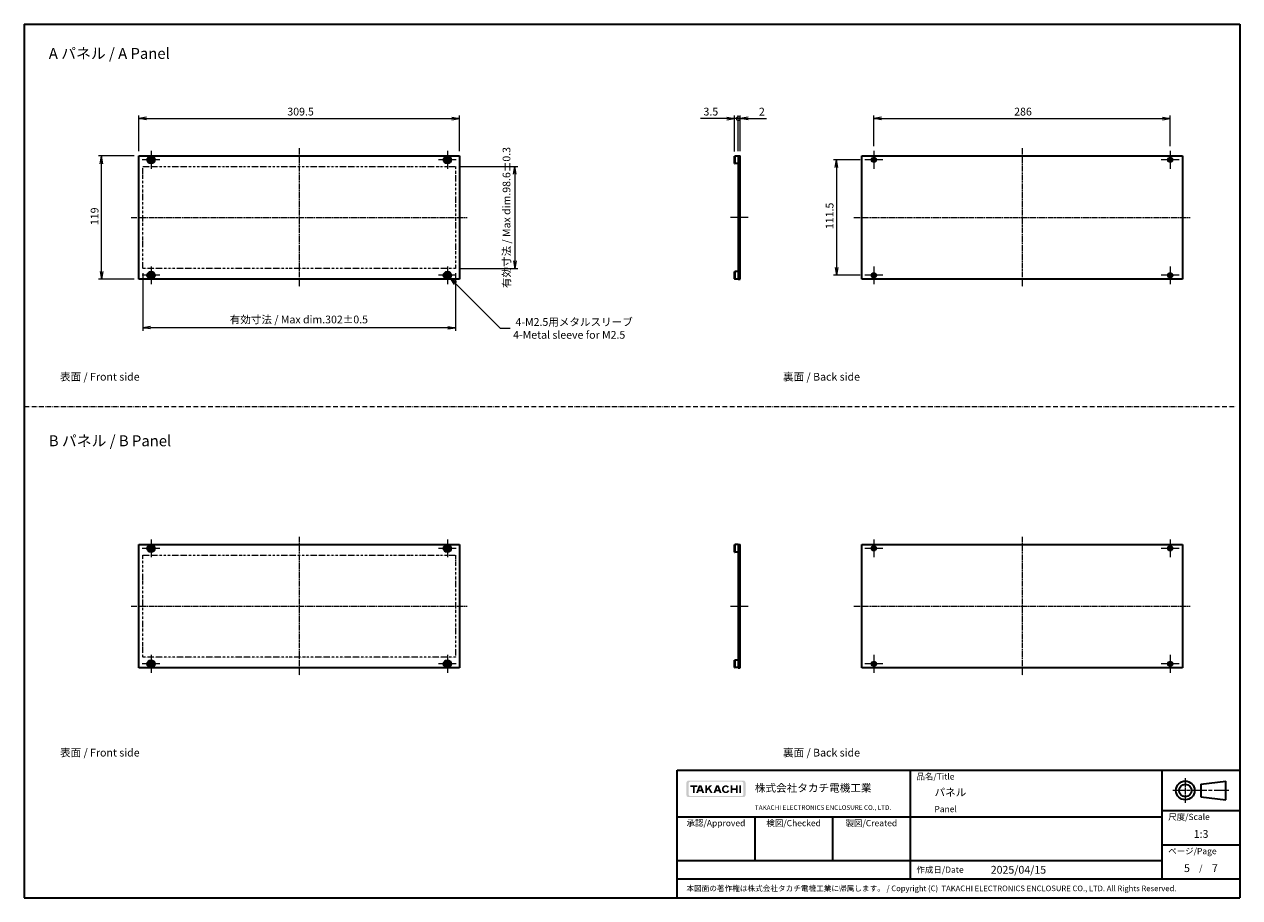
# Model space of a CAD drawing. Units: millimetres. Extents: x 0 to 8466, y 0 to 1405.
# Drawn here: x 4536 to 5709, y 0 to 843 of the extents above; entities that cross this region are included whole.
import ezdxf
from ezdxf.enums import TextEntityAlignment as Align

# ---------------------------------------------------------------- set-up
doc = ezdxf.new("R2010")
doc.units = ezdxf.units.MM
for name, pattern in [('CHAIN', [0.35429999999999995, 0.2362, -0.0295, 0.0591, -0.0295]), ('DASH_DOT', [0.37, 0.24, -0.06, 0.01, -0.06]), ('DASH_DOUBLE_DOT', [0.43979999999999997, 0.24, -0.06, 0.0098, -0.06, 0.01, -0.06])]:
    doc.linetypes.add(name, pattern=pattern)
for name, color, linetype, lineweight in [('Border (ISO)', 7, 'Continuous', 35), ('Center Mark (ISO)', 131, 'Continuous', 18), ('Centerline (ISO)', 131, 'Continuous', 18), ('Dimension (ISO)', 7, 'Continuous', 18), ('Dimension (ISO) @ 1', 7, 'Continuous', 18), ('Hatch (ISO)', 1, 'Continuous', 18), ('Sketch Geometry (ISO)', 7, 'Continuous', 18), ('Symbol (ISO)', 7, 'Continuous', 18), ('Title (ISO)', 7, 'Continuous', 35), ('Visible (ISO)', 7, 'Continuous', 35)]:
    doc.layers.add(name, color=color, linetype=linetype, lineweight=lineweight)
doc.styles.add('Note Text (TK)', font='MS PGothic.ttf')
doc.styles.add('文字スタイル40', font='MS PGothic.ttf')
doc.styles.add('文字スタイル67', font='arial.ttf')
doc.dimstyles.new('Default - Method 1b (TK)', dxfattribs={"dimscale": 2.5, "dimtxt": 2.5, "dimasz": 2.5, "dimexe": 1, "dimexo": 1.499999999999999, "dimgap": 1, "dimtad": 1, "dimrnd": 1e-08, "dimdsep": 46, "dimtxsty": 'Note Text (TK)', "dimblk": 'OPEN', "dimcen": 0.09, "dimdle": 5, "dimclrd": 100, "dimclre": 100, "dimclrt": 7, "dimadec": 1, "dimazin": 1, "dimtfac": 1, "dimtmove": 0, "dimatfit": 3, "dimldrblk": 'OPEN', "dimfxl": 1, "dimtolj": 1, "dimlwd": -1, "dimlwe": -1, "dimarcsym": 0})

# ---------------------------------------------------------------- blocks, each defined once
blk = doc.blocks.new('図面枠 tk図枠')
at = {"layer": 'Border (ISO)'}
for p, q in [((14.49999999999999, 289), (405.4999999999999, 289)), ((14.49999999999999, 289), (14.50000000000001, 8.000000000000007)), ((405.4999999999999, 289), (405.4999999999999, 8.000000000000007)), ((14.50000000000001, 8.000000000000007), (405.4999999999999, 8.000000000000007))]:
    blk.add_line(p, q, dxfattribs=at)
blk = doc.blocks.new('表題欄 tk表題欄')
at = {"layer": 'Hatch (ISO)'}
h = blk.add_hatch(color=256, dxfattribs=at)
edge = h.paths.add_edge_path(flags=0)
edge.add_arc((95.444849922821, 237.346881026017), 0.5958259999999996, 269.9999999999897, 360)
edge.add_line((96.040675922821, 237.3468810260171), (96.04067592282095, 240.7585970260168))
edge.add_arc((95.44484992282096, 240.7585970260169), 0.5958259999999996, 0, 90.0000000000068)
edge.add_line((95.44484992282091, 241.3544230260169), (79.00658192282103, 241.3544230260169))
edge.add_arc((79.00658192282103, 240.7585970260169), 0.5958259999999996, 90, 180)
edge.add_line((78.41075592282102, 240.7585970260168), (78.41075592282081, 237.3468810260171))
edge.add_arc((79.00658192282081, 237.3468810260168), 0.5958259999999996, 180, 270.0000000000205)
edge.add_line((79.00658192282103, 236.7510550260168), (95.44484992282091, 236.751055026017))
edge = h.paths.add_edge_path()
edge.add_line((77.70882392282107, 241.0034570260169), (77.70882392282107, 237.1020210260171))
edge.add_arc((78.41075592282097, 237.102021026017), 0.7019319999998935, 180, 270.000000000008)
edge.add_line((78.41075592282105, 236.4000890260172), (96.04067592282101, 236.4000890260172))
edge.add_arc((96.040675922821, 237.102021026017), 0.7019319999998921, 270, 360)
edge.add_line((96.7426079228209, 237.1020210260171), (96.74260792282098, 241.0034570260169))
edge.add_arc((96.04067592282107, 241.003457026017), 0.7019319999998921, 0, 90.00000000000873)
edge.add_line((96.04067592282095, 241.705389026017), (78.41075592282105, 241.7053890260169))
edge.add_arc((78.41075592282105, 241.0034570260169), 0.7019319999999984, 90.00000000000072, 180)
for points in [[(78.94128592282102, 240.1954190260171), (78.94128592282102, 239.7056990260171), (79.79013392282097, 239.7056990260171), (79.79013392282097, 237.7060090260171), (80.37779792282102, 237.7060090260171), (80.37779792282102, 239.7056990260171), (81.22664592282104, 239.7056990260171), (81.22664592282104, 240.1954190260171)], [(85.55355153134052, 237.7060090260171), (84.81294043548178, 238.9396854897348), (84.28739592282106, 238.3724785432585), (84.28739592282106, 237.7060090260171), (83.76502792282103, 237.7060090260171), (83.76502792282103, 240.1954190260171), (84.28739592282106, 240.1954190260171), (84.28739592282106, 239.1472136578642), (85.2586086041826, 240.1954190260171), (85.97643794456017, 240.1954190260171), (85.18872726044239, 239.3452627384302), (86.172817922821, 237.7060090260171)], [(91.96090243223207, 240.1954190260171), (91.96090243223207, 237.7060090260171), (92.4791894322321, 237.7060090260171), (92.4791894322321, 238.7058540260171), (93.63819343223211, 238.7058540260171), (93.63819343223211, 237.7060090260171), (94.15648043223207, 237.7060090260171), (94.15648043223207, 240.1954190260171), (93.63819343223211, 240.1954190260171), (93.63819343223211, 239.195574026017), (92.4791894322321, 239.195574026017), (92.4791894322321, 240.1954190260171)], [(94.71149643223212, 240.1954190260171), (94.71149643223212, 237.7060090260171), (95.2338644322322, 237.7060090260171), (95.2338644322322, 240.1954190260171)]]:
    blk.add_hatch(color=256, dxfattribs=at).paths.add_polyline_path(points)
h = blk.add_hatch(color=256, dxfattribs=at)
h.paths.add_polyline_path([(82.45967999495221, 238.7589070260171), (81.8218998506899, 238.7589070260171), (82.14078992282104, 239.627313026017)], flags=0)
h.paths.add_polyline_path([(82.64850318183746, 238.2447010260171), (81.63307666380464, 238.2447010260171), (81.43526189659153, 237.7060090260171), (80.81854592282102, 237.7060090260171), (81.73268992282102, 240.1954190260171), (82.54888992282102, 240.1954190260171), (83.46303392282098, 237.7060090260171), (82.84631794905052, 237.7060090260171)])
h = blk.add_hatch(color=256, dxfattribs=at)
h.paths.add_polyline_path([(87.39654585068993, 238.7589070260171), (88.03432599495216, 238.7589070260171), (87.71543592282107, 239.627313026017)], flags=0)
h.paths.add_polyline_path([(87.00990789659151, 237.7060090260171), (87.20772266380467, 238.2447010260171), (88.22314918183736, 238.2447010260171), (88.42096394905047, 237.7060090260171), (89.03767992282091, 237.7060090260171), (88.123535922821, 240.1954190260171), (87.30733592282104, 240.1954190260171), (86.39319192282105, 237.7060090260171)])
h = blk.add_hatch(color=256, dxfattribs=at)
edge = h.paths.add_edge_path()
edge.add_arc((90.39257192282079, 238.9507140260171), 1.273272000000011, 38.55054079078439, 336.5820184016556)
edge.add_line((91.56096443223191, 238.4446700260172), (91.04202846323602, 238.6694270587604))
edge.add_ellipse((90.392571922821, 238.9507140260171), major_axis=(0, -0.7998759999999119), ratio=0.8673469387756529, start_angle=128.5505407907963, end_angle=426.582018401653, ccw=False)
edge.add_line((90.96328818027123, 239.4055047731898), (91.38834540645578, 239.7442231660233))
at = {"layer": 'Title (ISO)'}
for p, q in [((74.70882392282105, 245.052739026017), (255.7088239228211, 245.052739026017)), ((74.70882392282105, 204.052739026017), (74.70882392282105, 245.052739026017)), ((149.7088239228211, 245.052739026017), (149.7088239228211, 210.052739026017)), ((230.7088239228211, 245.052739026017), (230.7088239228211, 210.052739026017)), ((255.7088239228211, 245.052739026017), (255.7088239228211, 204.052739026017)), ((243.2088239228211, 240.552739026017), (251.2088239228211, 241.552739026017)), ((243.2088239228211, 240.552739026017), (243.2088239228211, 236.552739026017)), ((251.2088239228211, 235.552739026017), (251.2088239228211, 241.552739026017)), ((243.2088239228211, 236.552739026017), (251.2088239228211, 235.552739026017)), ((230.7088239228211, 232.052739026017), (255.7088239228211, 232.052739026017)), ((74.70882392282105, 230.052739026017), (230.7088239228211, 230.0527390260171)), ((99.70882392282105, 230.052739026017), (99.70882392282108, 216.052739026017)), ((124.708823922821, 230.052739026017), (124.708823922821, 216.052739026017)), ((230.7088239228211, 221.052739026017), (255.7088239228211, 221.052739026017)), ((74.70882392282105, 216.052739026017), (230.7088239228211, 216.052739026017)), ((255.7088239228211, 210.052739026017), (74.70882392282105, 210.052739026017)), ((74.70882392282105, 204.052739026017), (255.7088239228211, 204.052739026017))]:
    blk.add_line(p, q, dxfattribs=at)
at = {"layer": 'Title (ISO)', "color": 4, "linetype": 'CHAIN', "lineweight": 18, "ltscale": 8.889559745788574}
blk.add_line((238.2088239228211, 242.5527390260171), (238.2088239228211, 234.552739026017), dxfattribs=at)
at = {"layer": 'Title (ISO)', "color": 4, "linetype": 'CHAIN', "lineweight": 18, "ltscale": 20.00163269042969}
blk.add_line((252.2088239228211, 238.552739026017), (234.2088239228211, 238.552739026017), dxfattribs=at)
at = {"layer": 'Title (ISO)'}
for radius in [3, 2]:
    blk.add_circle((238.2088239228211, 238.5527390260171), radius, dxfattribs=at)
at = {"layer": 'Title (ISO)', "color": 1, "char_height": 2.000000029802322, "line_spacing_factor": 1.5, "style": 'Note Text (TK)'}
for s, insert, attachment_point in [('\\fＭＳ Ｐゴシック|b0|i0;{\\H2.0000;品名/Title}', (151.708823922821, 243.052739026017), 4), ('\\fＭＳ Ｐゴシック|b0|i0;{\\H2.0000;尺度/Scale}', (232.7088239228211, 230.052739026017), 4), ('\\fＭＳ Ｐゴシック|b0|i0;{\\H2.0000;承認/Approved}', (87.20882392282105, 228.052739026017), 5), ('\\fＭＳ Ｐゴシック|b0|i0;{\\H2.0000;検図/Checked}', (112.208823922821, 228.0527390260171), 5), ('\\fＭＳ Ｐゴシック|b0|i0;{\\H2.0000;製図/Created}', (137.208823922821, 228.052739026017), 5), ('\\fＭＳ Ｐゴシック|b0|i0;{\\H2.0000;ページ/Page}', (232.7088239228211, 219.052739026017), 4), ('\\fＭＳ Ｐゴシック|b0|i0;{\\H2.0000;作成日/Date}', (151.708823922821, 213.052739026017), 4)]:
    blk.add_mtext(s, dxfattribs=dict(at, insert=insert, attachment_point=attachment_point))
at = {"layer": 'Title (ISO)', "color": 7, "line_spacing_factor": 1.5, "style": 'Note Text (TK)'}
for s, insert, char_height, attachment_point in [('株式会社タカチ電機工業', (99.74260792282095, 239.052739026017), 2.5, 4), ('\\fArial|b0|i0;{\\H1.4986;TAKACHI ELECTRONICS ENCLOSURE CO., LTD.}', (99.74260792282095, 233.052739026017), 1.49859994649887, 4), ('\\fＭＳ Ｐゴシック|b0|i0;{\\H2.0000;/}', (243.2088239228211, 213.5527390260171), 2.000000029802322, 5), ('\\fＭＳ Ｐゴシック|b0|i0;{\\H1.8000;本図面の著作権は株式会社タカチ電機工業に帰属します。 / Copyright (C)\xa0 TAKACHI ELECTRONICS ENCLOSURE CO., LTD. All Rights Reserved.}', (77.70882392282107, 207.052739026017), 1.800000071525573, 4)]:
    blk.add_mtext(s, dxfattribs=dict(at, insert=insert, char_height=char_height, attachment_point=attachment_point))
at = {"layer": 'Title (ISO)', "color": 7}
for tag, p, height, style in [('<品名>_001', (157.524164831912, 236.7388185714716), 2.5, 'Note Text (TK)'), ('<Title>_001', (157.708823922821, 231.5520568828656), 2.000000029802322, '文字スタイル67'), ('<型番>_001', (157.6576875571527, 219.9930798731327), 3.000000119209289, '文字スタイル40'), ('<総ページ数>_001', (246.7926307410029, 212.302739026017), 2.5, 'Note Text (TK)'), ('作成日_001', (175.8664943773665, 211.7814322078352), 2.5, 'Note Text (TK)'), ('<ページ_No.>_001', (237.9488807410029, 212.302739026017), 2.5, 'Note Text (TK)')]:
    blk.add_attdef(tag, p, '', height=height, dxfattribs=dict(at, style=style))
at = {"layer": 'Title (ISO)', "color": 7, "style": 'Note Text (TK)'}
for tag, p in [('<尺度>', (243.2088239228211, 224.552739026017)), ('<部品サイズ>', (112.208823922821, 213.052739026017))]:
    blk.add_attdef(tag, text='', height=2.5, dxfattribs=at).set_placement(p, align=Align.MIDDLE_CENTER)
blk = doc.blocks.new('_Open')
at = {"color": 0, "linetype": 'ByBlock', "lineweight": -2}
for p, q in [((-1, 0.1666666666666666), (0, 0)), ((-1, -0.1666666666666666), (0, 0)), ((0, 0), (-1, 0))]:
    blk.add_line(p, q, dxfattribs=at)
blk = doc.blocks.new('*D72')
at = {"layer": 'Defpoints', "color": 0}
for p in [(4956.55494264426, 751.9710513296362), (4647.054942644261, 715.9710513296362), (4956.55494264426, 715.9710513296362)]:
    blk.add_point(p, dxfattribs=at)
at = {"layer": 'Dimension (ISO)', "color": 100}
for p, q in [((4647.054942644261, 720.4710513296362), (4647.054942644261, 754.9710513296362)), ((4654.554942644261, 751.9710513296362), (4949.05494264426, 751.9710513296362)), ((4956.55494264426, 720.4710513296362), (4956.55494264426, 754.9710513296362))]:
    blk.add_line(p, q, dxfattribs=at)
at = {"layer": 'Dimension (ISO)', "color": 100, "xscale": 7.5, "yscale": 7.5, "zscale": 7.5, "rotation": 180}
blk.add_blockref('_Open', (4647.054942644261, 751.9710513296362), dxfattribs=at)
at = {"layer": 'Dimension (ISO)', "color": 100, "xscale": 7.5, "yscale": 7.5, "zscale": 7.5}
blk.add_blockref('_Open', (4956.55494264426, 751.9710513296362), dxfattribs=at)
at = {"layer": 'Dimension (ISO)', "color": 7, "insert": (4790.341874462442, 758.7210513296362), "char_height": 7.5, "attachment_point": 4, "style": 'Note Text (TK)'}
blk.add_mtext('\\A1;309.5', dxfattribs=at)
blk = doc.blocks.new('*D73')
at = {"layer": 'Defpoints', "color": 0}
for p in [(4611.054942644262, 715.9710513296365), (4647.054942644262, 715.9710513296365), (4647.054942644262, 596.9710513296369)]:
    blk.add_point(p, dxfattribs=at)
at = {"layer": 'Dimension (ISO)', "color": 100}
for p, q in [((4642.554942644262, 715.9710513296365), (4608.054942644262, 715.9710513296365)), ((4611.054942644262, 604.4710513296369), (4611.054942644262, 708.4710513296365)), ((4642.554942644262, 596.9710513296369), (4608.054942644262, 596.9710513296369))]:
    blk.add_line(p, q, dxfattribs=at)
at = {"layer": 'Dimension (ISO)', "color": 100, "xscale": 7.5, "yscale": 7.5, "zscale": 7.5}
for p, rotation in [((4611.054942644262, 715.9710513296365), 90), ((4611.054942644262, 596.9710513296369), 270)]:
    blk.add_blockref('_Open', p, dxfattribs=dict(at, rotation=rotation))
at = {"layer": 'Dimension (ISO)', "color": 7, "insert": (4604.304942644261, 649.162812693273), "char_height": 7.5, "attachment_point": 4, "rotation": 90, "style": 'Note Text (TK)'}
blk.add_mtext('\\A1;119', dxfattribs=at)
blk = doc.blocks.new('*D74')
at = {"layer": 'Defpoints', "color": 0}
for p in [(4650.804942644261, 607.1710513296364), (4952.80494264426, 607.1710513296364), (4650.804942644261, 550.1710513296365)]:
    blk.add_point(p, dxfattribs=at)
at = {"layer": 'Dimension (ISO)', "color": 100}
for p, q in [((4650.804942644261, 602.6710513296364), (4650.804942644261, 547.1710513296365)), ((4952.80494264426, 602.6710513296364), (4952.80494264426, 547.1710513296365)), ((4945.30494264426, 550.1710513296365), (4658.304942644261, 550.1710513296365))]:
    blk.add_line(p, q, dxfattribs=at)
at = {"layer": 'Dimension (ISO)', "color": 100, "xscale": 7.5, "yscale": 7.5, "zscale": 7.5, "rotation": 180}
blk.add_blockref('_Open', (4650.804942644261, 550.1710513296365), dxfattribs=at)
at = {"layer": 'Dimension (ISO)', "color": 100, "xscale": 7.5, "yscale": 7.5, "zscale": 7.5}
blk.add_blockref('_Open', (4952.80494264426, 550.1710513296365), dxfattribs=at)
at = {"layer": 'Dimension (ISO)', "color": 7, "insert": (4734.787158553351, 558.0944604205456), "char_height": 7.5, "attachment_point": 4, "style": 'Note Text (TK)'}
blk.add_mtext('\\A1;\\fＭＳ Ｐゴシック|b0|i0;{\\H7.4700;有効寸法 / Max dim.302±0.5}', dxfattribs=at)
blk = doc.blocks.new('*D75')
at = {"layer": 'Defpoints', "color": 0}
for p in [(4952.804942644262, 705.7710513296366), (4952.804942644262, 607.1710513296367), (5009.804942644262, 607.1710513296367)]:
    blk.add_point(p, dxfattribs=at)
at = {"layer": 'Dimension (ISO)', "color": 100}
for p, q in [((4957.304942644262, 705.7710513296366), (5012.804942644262, 705.7710513296366)), ((5009.804942644262, 698.2710513296366), (5009.804942644262, 614.6710513296367)), ((4957.304942644262, 607.1710513296367), (5012.804942644262, 607.1710513296367))]:
    blk.add_line(p, q, dxfattribs=at)
at = {"layer": 'Dimension (ISO)', "color": 100, "xscale": 7.5, "yscale": 7.5, "zscale": 7.5}
for p, rotation in [((5009.804942644262, 705.7710513296366), 90), ((5009.804942644262, 607.1710513296367), 270)]:
    blk.add_blockref('_Open', p, dxfattribs=dict(at, rotation=rotation))
at = {"layer": 'Dimension (ISO)', "color": 7, "insert": (5001.881533553351, 588.3497445114532), "char_height": 7.5, "attachment_point": 4, "rotation": 90, "style": 'Note Text (TK)'}
blk.add_mtext('\\A1;\\fＭＳ Ｐゴシック|b0|i0;{\\H7.4700;有効寸法 / Max dim.98.6±0.3}', dxfattribs=at)
blk = doc.blocks.new('_DotSmall')
at = {"color": 0, "linetype": 'ByBlock', "const_width": 0.5}
blk.add_lwpolyline([(-0.0625, 0, 1), (0.0625, 0, 1)], format="xyb", close=True, dxfattribs=at)
blk = doc.blocks.new('*D76')
at = {"layer": 'Defpoints', "color": 0}
for p in [(5225.508873661404, 751.9710513296362), (5222.008873661401, 715.7210513296367), (5225.508873661404, 715.9710513296362)]:
    blk.add_point(p, dxfattribs=at)
at = {"layer": 'Dimension (ISO)', "color": 100}
for p, q in [((5214.508873661401, 751.9710513296362), (5188.991828027788, 751.9710513296362)), ((5222.008873661401, 720.2210513296367), (5222.008873661401, 754.9710513296362)), ((5225.508873661404, 751.9710513296362), (5222.008873661401, 751.9710513296362)), ((5225.508873661404, 720.4710513296362), (5225.508873661404, 754.9710513296362)), ((5225.508873661404, 751.9710513296362), (5240.508873661404, 751.9710513296362))]:
    blk.add_line(p, q, dxfattribs=at)
at = {"layer": 'Dimension (ISO)', "color": 100, "xscale": 7.5, "yscale": 7.5, "zscale": 7.5}
blk.add_blockref('_Open', (5222.008873661401, 751.9710513296362), dxfattribs=at)
at = {"layer": 'Dimension (ISO)', "color": 100, "xscale": 7.5, "yscale": 7.5, "zscale": 7.5, "rotation": 180}
blk.add_blockref('_DotSmall', (5225.508873661404, 751.9710513296362), dxfattribs=at)
at = {"layer": 'Dimension (ISO)', "color": 7, "insert": (5191.991828027787, 758.7210513296362), "char_height": 7.5, "attachment_point": 4, "style": 'Note Text (TK)'}
blk.add_mtext('\\A1;3.5', dxfattribs=at)
blk = doc.blocks.new('*D77')
at = {"layer": 'Defpoints', "color": 0}
for p in [(5227.508873661404, 751.9710513296362), (5225.508873661404, 715.9710513296362), (5227.508873661404, 715.9710513296366)]:
    blk.add_point(p, dxfattribs=at)
at = {"layer": 'Dimension (ISO)', "color": 100}
for p, q in [((5225.508873661404, 751.9710513296362), (5218.008873661404, 751.9710513296362)), ((5225.508873661404, 720.4710513296362), (5225.508873661404, 754.9710513296362)), ((5225.508873661404, 751.9710513296362), (5227.508873661404, 751.9710513296362)), ((5227.508873661404, 720.4710513296366), (5227.508873661404, 754.9710513296362)), ((5235.008873661405, 751.9710513296362), (5252.855464635265, 751.9710513296362))]:
    blk.add_line(p, q, dxfattribs=at)
at = {"layer": 'Dimension (ISO)', "color": 100, "xscale": 7.5, "yscale": 7.5, "zscale": 7.5}
blk.add_blockref('_DotSmall', (5225.508873661404, 751.9710513296362), dxfattribs=at)
at = {"layer": 'Dimension (ISO)', "color": 100, "xscale": 7.5, "yscale": 7.5, "zscale": 7.5, "rotation": 180}
blk.add_blockref('_Open', (5227.508873661404, 751.9710513296362), dxfattribs=at)
at = {"layer": 'Dimension (ISO)', "color": 7, "insert": (5245.508873726174, 758.7210513296362), "char_height": 7.5, "attachment_point": 4, "style": 'Note Text (TK)'}
blk.add_mtext('\\A1;2', dxfattribs=at)
blk = doc.blocks.new('*D78')
at = {"layer": 'Defpoints', "color": 0}
for p in [(5642.459814869627, 751.9710513296362), (5356.459814869627, 720.8210513296361), (5642.459814869627, 720.8210513296361)]:
    blk.add_point(p, dxfattribs=at)
at = {"layer": 'Dimension (ISO)', "color": 100}
for p, q in [((5356.459814869627, 725.3210513296361), (5356.459814869627, 754.9710513296362)), ((5363.959814869628, 751.9710513296362), (5634.959814869627, 751.9710513296362)), ((5642.459814869627, 725.3210513296361), (5642.459814869627, 754.9710513296362))]:
    blk.add_line(p, q, dxfattribs=at)
at = {"layer": 'Dimension (ISO)', "color": 100, "xscale": 7.5, "yscale": 7.5, "zscale": 7.5, "rotation": 180}
blk.add_blockref('_Open', (5356.459814869627, 751.9710513296362), dxfattribs=at)
at = {"layer": 'Dimension (ISO)', "color": 100, "xscale": 7.5, "yscale": 7.5, "zscale": 7.5}
blk.add_blockref('_Open', (5642.459814869627, 751.9710513296362), dxfattribs=at)
at = {"layer": 'Dimension (ISO)', "color": 7, "insert": (5491.853280778718, 758.7210513296362), "char_height": 7.5, "attachment_point": 4, "style": 'Note Text (TK)'}
blk.add_mtext('\\A1;286', dxfattribs=at)
blk = doc.blocks.new('*D79')
at = {"layer": 'Defpoints', "color": 0}
for p in [(5347.859814869629, 712.2210513296368), (5320.459814869629, 600.7210513296369), (5347.859814869629, 600.7210513296369)]:
    blk.add_point(p, dxfattribs=at)
at = {"layer": 'Dimension (ISO)', "color": 100}
for p, q in [((5343.359814869629, 712.2210513296368), (5317.459814869629, 712.2210513296368)), ((5320.459814869629, 704.7210513296369), (5320.459814869629, 608.2210513296368)), ((5343.359814869629, 600.7210513296369), (5317.459814869629, 600.7210513296369))]:
    blk.add_line(p, q, dxfattribs=at)
at = {"layer": 'Dimension (ISO)', "color": 100, "xscale": 7.5, "yscale": 7.5, "zscale": 7.5}
for p, rotation in [((5320.459814869629, 712.2210513296368), 90), ((5320.459814869629, 600.7210513296369), 270)]:
    blk.add_blockref('_Open', p, dxfattribs=dict(at, rotation=rotation))
at = {"layer": 'Dimension (ISO)', "color": 7, "insert": (5313.709814869628, 645.3062786023639), "char_height": 7.5, "attachment_point": 4, "rotation": 90, "style": 'Note Text (TK)'}
blk.add_mtext('\\A1;111.5', dxfattribs=at)
blk = doc.blocks.new('*D80')
at = {"layer": 'Defpoints', "color": 0}
for p in [(4942.259358231988, 603.2666357419079), (4947.350527056531, 598.1754669173646)]:
    blk.add_point(p, dxfattribs=at)
at = {"layer": 'Dimension (ISO)', "color": 100}
for p, q in [((4944.534942644259, 600.7210513296363), (4945.07494264426, 600.7210513296363)), ((4944.804942644259, 600.4510513296362), (4944.804942644259, 600.9910513296358)), ((4996.054401599526, 549.4715923743792), (4952.653827915431, 592.8721660584661)), ((5005.291241828567, 549.4715923743792), (4996.054401599526, 549.4715923743792))]:
    blk.add_line(p, q, dxfattribs=at)
at = {"layer": 'Dimension (ISO)', "color": 100, "xscale": 7.5, "yscale": 7.5, "zscale": 7.5, "rotation": 135.0000000000051}
blk.add_blockref('_Open', (4947.350527056531, 598.1754669173646), dxfattribs=at)
at = {"layer": 'Dimension (ISO)', "color": 7, "insert": (5008.291241828565, 549.4715923743792), "char_height": 7.5, "attachment_point": 4, "style": 'Note Text (TK)'}
blk.add_mtext('\\A1; \\fＭＳ Ｐゴシック|b0|i0;{\\H7.4700;4-M2.5用メタルスリーブ\\P}\\fＭＳ Ｐゴシック|b0|i0;{\\H7.4700;4-Metal sleeve for M2.5}', dxfattribs=at)

msp = doc.modelspace()

# ---------------------------------------------------------------- linework, layer by layer
at = {"layer": 'Center Mark (ISO)', "linetype": 'CHAIN', "ltscale": 6.370822429656982}
for p, q in [((4658.804942644262, 720.8210513296361), (4658.804942644262, 703.6210513296363)), ((4944.80494264426, 720.8210513296361), (4944.80494264426, 703.6210513296363)), ((5356.459814869627, 720.8210513296361), (5356.459814869627, 703.6210513296363)), ((5642.459814869627, 720.8210513296361), (5642.459814869627, 703.6210513296363)), ((4667.40494264426, 712.2210513296362), (4650.20494264426, 712.2210513296362)), ((4953.404942644261, 712.2210513296367), (4936.20494264426, 712.2210513296367)), ((5365.059814869628, 712.2210513296367), (5347.859814869628, 712.2210513296367)), ((5651.059814869627, 712.2210513296362), (5633.859814869627, 712.2210513296362)), ((4667.40494264426, 600.7210513296366), (4650.20494264426, 600.7210513296366)), ((4658.804942644262, 609.3210513296366), (4658.804942644262, 592.1210513296367)), ((4953.404942644261, 600.7210513296366), (4936.20494264426, 600.7210513296366)), ((4944.80494264426, 609.3210513296366), (4944.80494264426, 592.1210513296367)), ((5365.059814869628, 600.7210513296366), (5347.859814869628, 600.7210513296366)), ((5356.459814869627, 609.3210513296366), (5356.459814869627, 592.1210513296367)), ((5651.059814869627, 600.7210513296366), (5633.859814869627, 600.7210513296366)), ((5642.459814869627, 609.3210513296366), (5642.459814869627, 592.1210513296367)), ((4658.804942644149, 345.7607164694246), (4658.804942644149, 328.5607164694247)), ((4944.804942644149, 345.7607164694246), (4944.804942644149, 328.5607164694247)), ((5356.459814869627, 345.7607164694232), (5356.459814869627, 328.5607164694234)), ((5642.459814869627, 345.7607164694232), (5642.459814869627, 328.5607164694234)), ((4667.404942644149, 337.1607164694247), (4650.20494264415, 337.1607164694247)), ((4953.404942644149, 337.1607164694247), (4936.204942644149, 337.1607164694247)), ((5365.059814869628, 337.1607164694233), (5347.859814869628, 337.1607164694233)), ((5651.059814869627, 337.1607164694233), (5633.859814869627, 337.1607164694233)), ((4667.404942644149, 225.6607164694246), (4650.20494264415, 225.6607164694246)), ((4658.804942644149, 234.260716469425), (4658.804942644149, 217.0607164694247)), ((4953.404942644149, 225.6607164694246), (4936.204942644149, 225.6607164694246)), ((4944.804942644149, 234.260716469425), (4944.804942644149, 217.0607164694247)), ((5365.059814869628, 225.6607164694237), (5347.859814869628, 225.6607164694237)), ((5356.459814869627, 234.2607164694237), (5356.459814869627, 217.0607164694234)), ((5651.059814869627, 225.6607164694237), (5633.859814869627, 225.6607164694237)), ((5642.459814869627, 234.2607164694237), (5642.459814869627, 217.0607164694234))]:
    msp.add_line(p, q, dxfattribs=at)
at = {"layer": 'Centerline (ISO)', "linetype": 'CHAIN', "ltscale": 23.99096870422363}
for p, q in [((4801.80494264426, 723.4710513296362), (4801.80494264426, 589.4710513296367)), ((5499.459814869629, 723.4710513296362), (5499.459814869629, 589.4710513296367)), ((4639.554942644261, 656.4710513296367), (4964.05494264426, 656.4710513296367)), ((5337.209814869629, 656.4710513296367), (5661.709814869628, 656.4710513296367)), ((4801.80494264415, 348.4107164694246), (4801.80494264415, 214.4107164694247)), ((5499.459814869629, 348.4107164694233), (5499.459814869629, 214.4107164694237)), ((4639.554942644149, 281.4107164694247), (4964.05494264415, 281.4107164694247)), ((5337.209814869629, 281.4107164694233), (5661.709814869628, 281.4107164694233))]:
    msp.add_line(p, q, dxfattribs=at)
at = {"layer": 'Centerline (ISO)', "linetype": 'CHAIN', "ltscale": 6.296741962432861}
for p, q in [((5235.008873661405, 656.4710513296367), (5218.008873661404, 656.4710513296367)), ((5218.008873661404, 281.410716469426), (5235.008873661405, 281.410716469426))]:
    msp.add_line(p, q, dxfattribs=at)
at = {"layer": 'Sketch Geometry (ISO)', "color": 4, "linetype": 'DASH_DOUBLE_DOT', "lineweight": 18, "ltscale": 9.15567684173584}
for p, q in [((4650.804942644261, 705.7710513296363), (4952.80494264426, 705.7710513296363)), ((4952.80494264426, 607.1710513296364), (4650.804942644261, 607.1710513296364)), ((4650.804942644149, 330.7107164694244), (4952.804942644149, 330.7107164694244)), ((4952.804942644149, 232.1107164694249), (4650.804942644149, 232.1107164694249))]:
    msp.add_line(p, q, dxfattribs=at)
at = {"layer": 'Sketch Geometry (ISO)', "color": 4, "linetype": 'DASH_DOUBLE_DOT', "lineweight": 18, "ltscale": 9.341367721557617}
for p, q in [((4650.804942644261, 607.1710513296364), (4650.804942644261, 705.7710513296363)), ((4952.80494264426, 705.7710513296363), (4952.80494264426, 607.1710513296364)), ((4650.804942644149, 232.1107164694249), (4650.804942644149, 330.7107164694244)), ((4952.804942644149, 330.7107164694244), (4952.804942644149, 232.1107164694249))]:
    msp.add_line(p, q, dxfattribs=at)
at = {"layer": 'Sketch Geometry (ISO)', "color": 4, "linetype": 'DASH_DOT', "lineweight": 18, "ltscale": 19.16461944580078}
msp.add_line((4536.684604971585, 474.0000147778919), (5706.684604971586, 474.0000147778933), dxfattribs=at)
at = {"layer": 'Visible (ISO)'}
for p, q in [((4647.054942644261, 596.9710513296367), (4647.054942644261, 715.9710513296362)), ((4647.054942644261, 715.9710513296362), (4956.55494264426, 715.9710513296362)), ((4956.55494264426, 715.9710513296362), (4956.55494264426, 596.9710513296367)), ((5222.008873661401, 715.7210513296367), (5222.1088736614, 715.8210513296365)), ((5222.008873661401, 708.7210513296366), (5222.008873661401, 715.7210513296367)), ((5222.1088736614, 715.8210513296365), (5222.1088736614, 708.6210513296363)), ((5225.5088736614, 715.8210513296365), (5222.1088736614, 715.8210513296365)), ((5225.508873661404, 715.9710513296362), (5227.508873661404, 715.9710513296362)), ((5225.508873661404, 715.9710513296362), (5225.508873661404, 596.9710513296367)), ((5227.508873661404, 596.9710513296367), (5227.508873661404, 715.9710513296362)), ((5344.709814869628, 596.9710513296367), (5344.709814869628, 715.9710513296362)), ((5344.709814869628, 715.9710513296362), (5654.209814869629, 715.9710513296362)), ((5654.209814869629, 715.9710513296362), (5654.209814869629, 596.9710513296367)), ((5222.008873661401, 708.7210513296366), (5222.1088736614, 708.6210513296363)), ((5225.5088736614, 708.6210513296363), (5222.1088736614, 708.6210513296363)), ((5222.008873661401, 604.2210513296367), (5222.108873661401, 604.3210513296365)), ((5222.008873661401, 597.2210513296366), (5222.008873661401, 604.2210513296367)), ((5222.108873661401, 604.3210513296365), (5222.108873661401, 597.1210513296368)), ((5225.5088736614, 604.3210513296365), (5222.108873661401, 604.3210513296365)), ((4956.55494264426, 596.9710513296367), (4647.054942644261, 596.9710513296367)), ((5222.008873661401, 597.2210513296366), (5222.108873661401, 597.1210513296368)), ((5225.5088736614, 597.1210513296368), (5222.108873661401, 597.1210513296368)), ((5225.508873661404, 596.9710513296367), (5227.508873661404, 596.9710513296367)), ((5654.209814869629, 596.9710513296367), (5344.709814869628, 596.9710513296367)), ((4647.054942644149, 221.9107164694246), (4647.054942644149, 340.9107164694246)), ((4647.054942644149, 340.9107164694246), (4956.554942644149, 340.9107164694246)), ((4956.554942644149, 340.9107164694246), (4956.554942644149, 221.9107164694246)), ((5222.008873661401, 340.660716469426), (5222.1088736614, 340.7607164694259)), ((5222.008873661401, 333.660716469426), (5222.008873661401, 340.660716469426)), ((5222.1088736614, 340.7607164694259), (5222.1088736614, 333.5607164694261)), ((5225.5088736614, 340.7607164694259), (5222.1088736614, 340.7607164694259)), ((5225.508873661404, 340.910716469426), (5227.508873661404, 340.910716469426)), ((5225.508873661404, 340.910716469426), (5225.508873661404, 221.910716469426)), ((5227.508873661404, 221.9107164694265), (5227.508873661404, 340.910716469426)), ((5344.709814869628, 221.9107164694237), (5344.709814869628, 340.9107164694233)), ((5344.709814869628, 340.9107164694233), (5654.209814869629, 340.9107164694233)), ((5654.209814869629, 340.9107164694233), (5654.209814869629, 221.9107164694237)), ((5222.008873661401, 333.660716469426), (5222.1088736614, 333.5607164694261)), ((5225.5088736614, 333.5607164694261), (5222.1088736614, 333.5607164694261)), ((5222.008873661401, 229.160716469426), (5222.108873661401, 229.2607164694264)), ((5222.008873661401, 222.160716469426), (5222.008873661401, 229.1607164694265)), ((5222.108873661401, 229.2607164694264), (5222.108873661401, 222.0607164694261)), ((5225.5088736614, 229.2607164694264), (5222.108873661401, 229.2607164694264)), ((4956.554942644149, 221.9107164694246), (4647.054942644149, 221.9107164694246)), ((5222.008873661401, 222.1607164694265), (5222.108873661401, 222.0607164694261)), ((5225.5088736614, 222.0607164694261), (5222.108873661401, 222.0607164694261)), ((5225.508873661404, 221.910716469426), (5227.508873661404, 221.9107164694265)), ((5654.209814869629, 221.9107164694237), (5344.709814869628, 221.9107164694237))]:
    msp.add_line(p, q, dxfattribs=at)
for centre, radius in [((4658.804942644262, 712.2210513296362), 3.599999999999991), ((4658.804942644262, 712.2210513296362), 3.499999999999991), ((4944.80494264426, 712.2210513296367), 3.599999999999991), ((4944.80494264426, 712.2210513296367), 3.499999999999991), ((4658.804942644262, 712.2210513296362), 2.699999999999993), ((4658.804942644262, 712.2210513296362), 2.599999999999993), ((4658.804942644262, 712.2210513296362), 1.099999999999997), ((4944.80494264426, 712.2210513296367), 2.699999999999993), ((4944.80494264426, 712.2210513296367), 2.599999999999993), ((4944.80494264426, 712.2210513296367), 1.099999999999997), ((5356.459814869629, 712.2210513296362), 2.149999999999994), ((5356.459814869629, 712.2210513296367), 2.099999999999994), ((5356.459814869629, 712.2210513296367), 1.499999999999996), ((5356.459814869627, 712.2210513296367), 1.099999999999997), ((5642.459814869629, 712.2210513296362), 2.149999999999994), ((5642.459814869628, 712.2210513296362), 2.099999999999994), ((5642.459814869628, 712.2210513296362), 1.499999999999996), ((5642.459814869627, 712.2210513296362), 1.099999999999997), ((4658.804942644262, 600.7210513296366), 3.599999999999991), ((4658.804942644262, 600.7210513296366), 3.499999999999991), ((4658.804942644262, 600.7210513296366), 2.699999999999993), ((4658.804942644262, 600.7210513296366), 2.599999999999993), ((4658.804942644262, 600.7210513296366), 1.099999999999997), ((4944.80494264426, 600.7210513296366), 3.599999999999991), ((4944.80494264426, 600.7210513296366), 3.499999999999991), ((4944.80494264426, 600.7210513296366), 2.699999999999993), ((4944.80494264426, 600.7210513296366), 2.599999999999993), ((4944.80494264426, 600.7210513296366), 1.099999999999997), ((5356.459814869629, 600.7210513296366), 2.149999999999994), ((5356.459814869629, 600.7210513296366), 2.099999999999994), ((5356.459814869629, 600.7210513296366), 1.499999999999996), ((5356.459814869627, 600.7210513296366), 1.099999999999997), ((5642.459814869629, 600.7210513296366), 2.149999999999994), ((5642.459814869628, 600.7210513296366), 2.099999999999994), ((5642.459814869628, 600.7210513296366), 1.499999999999996), ((5642.459814869627, 600.7210513296366), 1.099999999999997), ((4658.804942644149, 337.1607164694247), 3.599999999999991), ((4658.804942644149, 337.1607164694247), 3.499999999999991), ((4944.804942644149, 337.1607164694247), 3.599999999999991), ((4944.804942644149, 337.1607164694247), 3.499999999999991), ((4658.804942644149, 337.1607164694247), 2.699999999999993), ((4658.804942644149, 337.1607164694247), 2.599999999999993), ((4658.804942644149, 337.1607164694247), 1.099999999999997), ((4944.804942644149, 337.1607164694247), 2.699999999999993), ((4944.804942644149, 337.1607164694247), 2.599999999999993), ((4944.804942644149, 337.1607164694247), 1.099999999999997), ((5356.459814869629, 337.1607164694233), 2.149999999999994), ((5356.459814869629, 337.1607164694233), 2.099999999999994), ((5356.459814869629, 337.1607164694233), 1.499999999999996), ((5356.459814869627, 337.1607164694233), 1.099999999999997), ((5642.459814869629, 337.1607164694233), 2.149999999999994), ((5642.459814869628, 337.1607164694233), 2.099999999999994), ((5642.459814869628, 337.1607164694233), 1.499999999999996), ((5642.459814869627, 337.1607164694233), 1.099999999999997), ((4658.804942644149, 225.6607164694246), 3.599999999999991), ((4658.804942644149, 225.6607164694246), 3.499999999999991), ((4658.804942644149, 225.6607164694246), 2.699999999999993), ((4658.804942644149, 225.6607164694246), 2.599999999999993), ((4658.804942644149, 225.6607164694246), 1.099999999999997), ((4944.804942644149, 225.6607164694246), 3.599999999999991), ((4944.804942644149, 225.6607164694246), 3.499999999999991), ((4944.804942644149, 225.6607164694246), 2.699999999999993), ((4944.804942644149, 225.6607164694246), 2.599999999999993), ((4944.804942644149, 225.6607164694246), 1.099999999999997), ((5356.459814869629, 225.6607164694237), 2.149999999999994), ((5356.459814869629, 225.6607164694237), 2.099999999999994), ((5356.459814869629, 225.6607164694237), 1.499999999999996), ((5356.459814869627, 225.6607164694237), 1.099999999999997), ((5642.459814869629, 225.6607164694233), 2.149999999999994), ((5642.459814869628, 225.6607164694237), 2.099999999999994), ((5642.459814869628, 225.6607164694237), 1.499999999999996), ((5642.459814869627, 225.6607164694237), 1.099999999999997)]:
    msp.add_circle(centre, radius, dxfattribs=at)

# ---------------------------------------------------------------- block references
at = {"xscale": 3, "yscale": 3, "zscale": 3}
msp.add_blockref('図面枠 tk図枠', (4492.999999999999, -24.00000000000002), dxfattribs=at)
ref = msp.add_blockref('表題欄 tk表題欄', (4942.373528231535, -612.1582170780513), dxfattribs=dict(xscale=3, yscale=3, zscale=3))
ref.add_attrib('<品名>_001', 'パネル', (5414.946022727272, 97.99431818181814), dxfattribs={"layer": 'Title (ISO)', "color": 7, "height": 7.5, "style": 'Note Text (TK)'})
ref.add_attrib('<尺度>_001', '1:3', (5665.139204545454, 57.74999999999997), dxfattribs={"layer": 'Title (ISO)', "color": 7, "height": 7.5, "style": 'Note Text (TK)'})
ref.add_attrib('作成日_001', '2025/04/15', (5469.227272727272, 23.18607954545452), dxfattribs={"layer": 'Title (ISO)', "color": 7, "height": 7.5, "style": 'Note Text (TK)'})
ref.add_attrib('<Title>_001', 'Panel', (5414.85334241874, 82.54911318931617), dxfattribs={"layer": 'Title (ISO)', "color": 7, "height": 6.000000089406967, "style": '文字スタイル67'})
ref.add_attrib('<ページ_No.>_001', '5', (5655.772727272727, 24.74999999999998), dxfattribs={"layer": 'Title (ISO)', "color": 7, "height": 7.5, "style": 'Note Text (TK)'})
ref.add_attrib('<総ページ数>_001', '7', (5682.751420454544, 24.74999999999998), dxfattribs={"layer": 'Title (ISO)', "color": 7, "height": 7.5, "style": 'Note Text (TK)'})

# ---------------------------------------------------------------- texts
at = {"layer": 'Symbol (ISO)', "color": 7, "attachment_point": 4, "line_spacing_factor": 1.5, "style": 'Note Text (TK)'}
for s, insert, char_height in [('\\fＭＳ Ｐゴシック|b0|i0;{\\H10.5000;A パネル / A Panel}', (4560.1566817413, 814.886765718439), 10.49999982118606), ('\\fＭＳ Ｐゴシック|b0|i0;表面 / Front side', (4570.918835457753, 502.8412245227878), 7.5), ('\\fＭＳ Ｐゴシック|b0|i0;裏面 / Back side', (5268.731651322938, 502.8412245227878), 7.5), ('\\fＭＳ Ｐゴシック|b0|i0;{\\H10.5000;B パネル / B Panel}', (4560.1566817413, 440.9915979054676), 10.49999982118606), ('\\fＭＳ Ｐゴシック|b0|i0;表面 / Front side', (4570.918835457753, 140.0138360184082), 7.5), ('\\fＭＳ Ｐゴシック|b0|i0;裏面 / Back side', (5268.731651322938, 140.0138360184082), 7.5)]:
    msp.add_mtext(s, dxfattribs=dict(at, insert=insert, char_height=char_height))

# ---------------------------------------------------------------- dimensions: what is measured, and where the dimension line sits
at = {"layer": 'Dimension (ISO) @ 1', "color": 100}
for base, p1, p2, angle, override, picture, middle in [((4956.55494264426, 751.9710513296362), (4647.054942644261, 715.9710513296362), (4956.55494264426, 715.9710513296362), 180, {"dimscale": 1, "dimtxt": 7.5, "dimasz": 7.5, "dimexe": 3, "dimexo": 4.499999999999999, "dimgap": 3, "dimdec": 2, "dimcen": 0.27, "dimtol": 0, "dimlim": 0, "dimtp": 0, "dimtm": 0, "dimtdec": 2, "dimtix": 0, "dimtofl": 0, "dimtmove": 0, "dimatfit": 1}, '*D72', (4801.80494264426, 751.9710513296362)), ((5225.508873661404, 751.9710513296362), (5222.008873661401, 715.7210513296367), (5225.508873661404, 715.9710513296362), 180, {"dimscale": 1, "dimtxt": 7.5, "dimasz": 7.5, "dimexe": 3, "dimexo": 4.499999999999999, "dimgap": 3, "dimdec": 2, "dimblk2": 'DotSmall', "dimsah": 1, "dimcen": 0.27, "dimdle": 0, "dimtol": 0, "dimlim": 0, "dimtp": 0, "dimtm": 0, "dimtdec": 2, "dimtix": 0, "dimtofl": 1, "dimtmove": 0, "dimatfit": 1}, '*D76', (5198.00035075506, 751.9710513296362)), ((5227.508873661404, 751.9710513296362), (5225.508873661404, 715.9710513296362), (5227.508873661404, 715.9710513296366), 180, {"dimscale": 1, "dimtxt": 7.5, "dimasz": 7.5, "dimexe": 3, "dimexo": 4.499999999999999, "dimgap": 3, "dimdec": 2, "dimblk1": 'DotSmall', "dimsah": 1, "dimcen": 0.27, "dimdle": 0, "dimtol": 0, "dimlim": 0, "dimtp": 0, "dimtm": 0, "dimtdec": 2, "dimtix": 0, "dimtofl": 1, "dimtmove": 0, "dimatfit": 1}, '*D77', (5247.682169180719, 751.9710513296362)), ((5642.459814869627, 751.9710513296362), (5356.459814869627, 720.8210513296361), (5642.459814869627, 720.8210513296361), 180, {"dimscale": 1, "dimtxt": 7.5, "dimasz": 7.5, "dimexe": 3, "dimexo": 4.499999999999999, "dimgap": 3, "dimdec": 2, "dimcen": 0.27, "dimtol": 0, "dimlim": 0, "dimtp": 0, "dimtm": 0, "dimtdec": 2, "dimtix": 0, "dimtofl": 0, "dimtmove": 0, "dimatfit": 1}, '*D78', (5499.459814869627, 751.9710513296362)), ((4611.054942644262, 715.9710513296365), (4647.054942644261, 596.9710513296367), (4647.054942644261, 715.9710513296362), 90, {"dimscale": 1, "dimtxt": 7.5, "dimasz": 7.5, "dimexe": 3, "dimexo": 4.499999999999999, "dimgap": 3, "dimdec": 2, "dimcen": 0.27, "dimtol": 0, "dimlim": 0, "dimtp": 0, "dimtm": 0, "dimtdec": 2, "dimtix": 0, "dimtofl": 0, "dimtmove": 0, "dimatfit": 1}, '*D73', (4611.054942644261, 656.4710513296367)), ((5320.459814869629, 600.7210513296369), (5347.859814869628, 712.2210513296367), (5347.859814869628, 600.7210513296366), 90, {"dimscale": 1, "dimtxt": 7.5, "dimasz": 7.5, "dimexe": 3, "dimexo": 4.499999999999999, "dimgap": 3, "dimdec": 2, "dimcen": 0.27, "dimtol": 0, "dimlim": 0, "dimtp": 0, "dimtm": 0, "dimtdec": 2, "dimtix": 0, "dimtofl": 0, "dimtmove": 0, "dimatfit": 1}, '*D79', (5320.459814869628, 656.4710513296367))]:
    dim = msp.add_linear_dim(base=base, p1=p1, p2=p2, angle=angle, dimstyle='Default - Method 1b (TK)', override=override, dxfattribs=at)
    dim.commit()
    dim.dimension.update_dxf_attribs({"geometry": picture, "text_midpoint": middle, "dimtype": 128})
for base, p1, p2, angle, override, picture, middle in [((5009.804942644262, 607.1710513296367), (4952.80494264426, 705.7710513296363), (4952.80494264426, 607.1710513296364), 90, {"dimscale": 1, "dimtxt": 7.5, "dimasz": 7.5, "dimexe": 3, "dimexo": 4.499999999999999, "dimgap": 3, "dimdec": 2, "dimcen": 0.27, "dimtol": 1, "dimlim": 0, "dimtp": 0.3, "dimtm": 0.3, "dimtdec": 2, "dimtix": 0, "dimtofl": 0, "dimtmove": 0, "dimatfit": 1}, '*D75', (5009.804942644261, 656.4710513296351)), ((4650.804942644261, 550.1710513296365), (4952.80494264426, 607.1710513296364), (4650.804942644261, 607.1710513296364), 180, {"dimscale": 1, "dimtxt": 7.5, "dimasz": 7.5, "dimexe": 3, "dimexo": 4.499999999999999, "dimgap": 3, "dimdec": 2, "dimcen": 0.27, "dimtol": 1, "dimlim": 0, "dimtp": 0.5, "dimtm": 0.5, "dimtdec": 2, "dimtix": 0, "dimtofl": 0, "dimtmove": 0, "dimatfit": 1}, '*D74', (4801.80494264426, 550.1710513296365))]:
    dim = msp.add_linear_dim(base=base, p1=p1, p2=p2, angle=angle, text='\\fＭＳ Ｐゴシック|b0|i0;{\\H7.4700;有効寸法 / Max dim.<>}', dimstyle='Default - Method 1b (TK)', override=override, dxfattribs=at)
    dim.commit()
    dim.dimension.update_dxf_attribs({"geometry": picture, "text_midpoint": middle, "dimtype": 128})
dim = msp.add_diameter_dim_2p(p1=(4942.259358231988, 603.2666357419079), p2=(4947.350527056531, 598.1754669173646), text=' \\fＭＳ Ｐゴシック|b0|i0;{\\H7.4700;4-M2.5用メタルスリーブ\\P}\\fＭＳ Ｐゴシック|b0|i0;{\\H7.4700;4-Metal sleeve for M2.5}', dimstyle='Default - Method 1b (TK)', override={"dimscale": 1, "dimtxt": 7.5, "dimasz": 7.5, "dimexe": 3, "dimexo": 4.499999999999999, "dimgap": 3, "dimtad": 0, "dimtih": 1, "dimtoh": 1, "dimdec": 2, "dimlfac": 0.9999999999999621, "dimcen": 0.27, "dimtol": 0, "dimlim": 0, "dimtp": 0, "dimtm": 0, "dimtdec": 2, "dimtix": 0, "dimtofl": 0, "dimtmove": 0, "dimatfit": 3, "dimtvp": 0}, dxfattribs=at)
dim.commit()
dim.dimension.update_dxf_attribs({"geometry": '*D80', "text_midpoint": (5063.686241828566, 549.4715923743792), "dimtype": 131})

doc.saveas('drawing.dxf')
